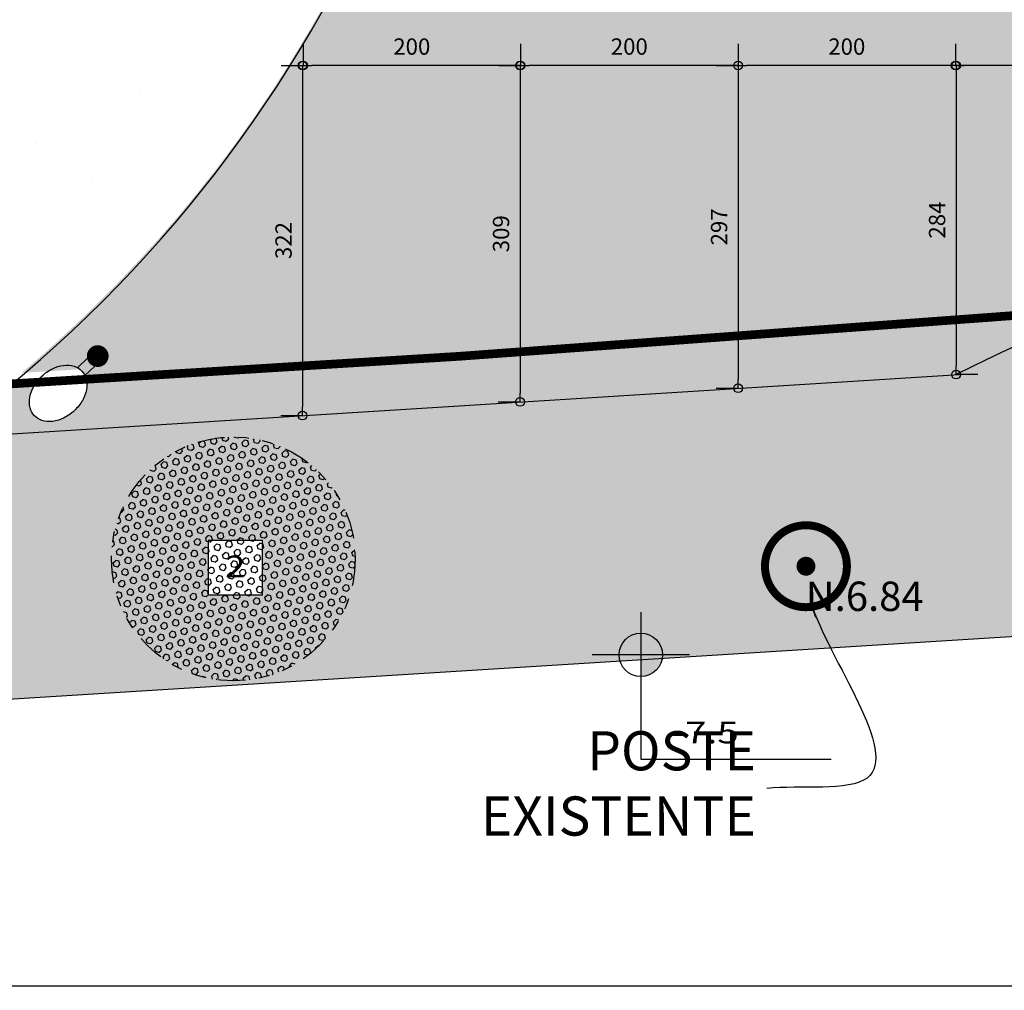
# Model space of a CAD drawing. Extents: x -4 to 605, y -4 to 508.
# Drawn here: x 71 to 80, y 8 to 17 of the extents above; entities that cross this region are included whole.
import ezdxf
from ezdxf.enums import TextEntityAlignment as Align

# ---------------------------------------------------------------- set-up
doc = ezdxf.new("R2010")
doc.units = 0
doc.header["$PDMODE"] = 1
doc.linetypes.add('DASHDOT', pattern=[1, 0.5, -0.25, 0, -0.25])
doc.linetypes.add('DIVIDE2', pattern=[0.625, 0.25, -0.125, 0, -0.125, 0, -0.125])
for name, color, linetype in [('PA_ACAB', 3, 'Continuous'), ('PA_AUXI', 1, 'Continuous'), ('PA_COTA', 12, 'Continuous'), ('PA_ELHI', 162, 'Continuous'), ('PA_EXTE', 3, 'Continuous'), ('PA_JARD', 93, 'Continuous'), ('PA_PISO_2', 1, 'Continuous'), ('PA_PROJ_I', 2, 'DASHDOT'), ('PA_SIMB', 3, 'Continuous'), ('PA_SOLI_4', 41, 'Continuous'), ('PA_TXTU', 11, 'Continuous')]:
    doc.layers.add(name, color=color, linetype=linetype)
doc.styles.add('COTA', font='romans.shx', dxfattribs={"width": 1.25})
doc.styles.add('RMS_2', font='romans.shx', dxfattribs={"width": 1.25, "height": 0.2})
doc.dimstyles.new('ARQ_2', dxfattribs={"dimscale": 0.1, "dimtxt": 1.5, "dimasz": 0.8, "dimexe": 0, "dimexo": 2, "dimgap": 0.8, "dimtad": 1, "dimdec": 0, "dimlfac": 100, "dimdsep": 46, "dimtxsty": 'COTA', "dimblk": 'ORIGIN', "dimcen": 2.5, "dimclrd": 256, "dimclre": 256, "dimclrt": 2, "dimadec": 0, "dimazin": 0, "dimtfac": 1, "dimtdec": 0, "dimtix": 1, "dimtmove": 2, "dimatfit": 3, "dimldrblk": 'setaleader', "dimfxl": 0, "dimarcsym": 0})
doc.dimstyles.new('LEADER', dxfattribs={"dimscale": 0.1, "dimtxt": 1.8, "dimasz": 1.5, "dimexe": 0, "dimexo": 2, "dimgap": 1, "dimtad": 0, "dimdec": 1, "dimlfac": 100, "dimdsep": 46, "dimtxsty": 'COTA', "dimblk": 'ORIGIN', "dimcen": 2.5, "dimse1": 1, "dimse2": 1, "dimsd1": 1, "dimsd2": 1, "dimclrd": 256, "dimclre": 256, "dimclrt": 2, "dimadec": 0, "dimazin": 0, "dimtfac": 1, "dimtdec": 1, "dimtix": 1, "dimtofl": 0, "dimtmove": 0, "dimatfit": 3, "dimldrblk": 'setaleader', "dimfxl": 1, "dimarcsym": 0})
pattern_1 = [(37.50000000000001, (-95.80825790385914, -180.0574608804368), (-0.08000156479920228, 2.447066186646712), [0, -1.9304, 0, -2.159, 0, -2.06375]), (7.499999999999999, (-95.80825790385914, -180.0574608804368), (2.247616415690013, 3.584125502841772), [0, -1.0414, 0, -1.7399, 0, -0.6667500000000001]), (327.5, (-97.37035790385914, -180.0574608804368), (3.95496185120729, 0.007185923392728455), [0, -0.635, 0, -2.286, 0, -2.9845]), (317.5, (-97.37035790385914, -180.0574608804368), (3.817782262361486, 1.114646616286081), [0, -0.3175, 0, -1.4986, 0, -1.7145])]

# ---------------------------------------------------------------- blocks, each defined once
blk = doc.blocks.new('SBEHPEXI')
at = {"layer": 'PA_ELHI'}
for points, const_width in [([(-1.412775575532635, -0.1630992473856168, 1), (1.412775575532635, -0.1630992473856168, 1)], 0.2764132889184771), ([(-0.1630992473857873, -0.1630992473856168, 1), (0.1630992473857873, -0.1630992473856168, 1)], 0.3261984947715527)]:
    blk.add_lwpolyline(points, format="xyb", close=True, dxfattribs=dict(at, const_width=const_width))
blk = doc.blocks.new('_Origin')
at = {"color": 0, "lineweight": -2}
blk.add_line((0, 0), (-1, 0), dxfattribs=at)
at = {"color": 14, "lineweight": -2}
blk.add_circle((0, 0), 0.5, dxfattribs=at)
blk = doc.blocks.new('setaleader')
at = {"layer": 'PA_COTA'}
h = blk.add_hatch(color=256, dxfattribs=at)
h.paths.add_polyline_path([(-0.105410533890705, 0), (3.126388037344441e-13, 1.4210854715202e-13), (-1.054105338907618, 1.054105338908073), (-1.054105338907618, 0.6851684702900229)])
h.paths.add_polyline_path([(1.989519660128281e-13, 0), (-0.105410533890506, 1.4210854715202e-13), (-1.054105338907618, -0.6851684702900229), (-1.054105338907618, -1.054105338908073)])
blk.add_line((0, 0), (-1, 0), dxfattribs=at)
blk = doc.blocks.new('*D91')
at = {"layer": 'Defpoints', "color": 0, "transparency": 16777216}
for p in [(99.8076716410098, 30.16710995548544), (101.0609783803634, 30.16710995548544), (45.49999387374687, 8.118557564070471)]:
    blk.add_point(p, dxfattribs=at)
at = {"layer": 'PA_COTA', "lineweight": -2, "transparency": 16777216}
for p, q in [((100.0076716410098, 30.16710995548544), (101.0609783803634, 30.16710995548544)), ((101.0609783803634, 8.198557564070455), (101.0609783803634, 30.08710995548545)), ((45.69999387374688, 8.118557564070471), (101.0609783803634, 8.118557564070455))]:
    blk.add_line(p, q, dxfattribs=at)
at = {"layer": 'PA_COTA', "lineweight": -2, "transparency": 16777216, "xscale": 0.08000000000000002, "yscale": 0.08000000000000002, "zscale": 0.08000000000000002}
for p, rotation in [((101.0609783803634, 30.16710995548544), 90), ((101.0609783803634, 8.118557564070455), 270)]:
    blk.add_blockref('_Origin', p, dxfattribs=dict(at, rotation=rotation))
at = {"layer": 'PA_COTA', "color": 2, "transparency": 16777216, "insert": (100.9059783803634, 19.14283375977796), "char_height": 0.15, "attachment_point": 5, "rotation": 90, "style": 'COTA'}
blk.add_mtext('RECUO PA 8795', dxfattribs=at)
blk = doc.blocks.new('SBEHP101')
at = {"layer": 'PA_ELHI'}
for p, q in [((0.6827401267420328, 0.4271675158079233), (1.564691155241121, 0.4271675158079233)), ((0.6827401267420328, -0.3228324841920767), (1.564691155241121, -0.3228324841920767))]:
    blk.add_line(p, q, dxfattribs=at)
blk.add_lwpolyline([(6.033221073903519, 0.05216751580792334, 0.1304344264159945), (5.87518441508837, 0.6476696518093377, 0.1064973723998215), (5.374211331573406, 1.206338305368263, 0.08412094003458502), (4.672766886835461, 1.553650574402127, 0.07310589033595137), (3.783221073903519, 1.684411499699308, 0.07310589033595118), (2.893675260971577, 1.553650574402127, 0.08412094003458488), (2.192230816233746, 1.206338305368263, 0.1064973723998213), (1.691257732718668, 0.6476696518093377, 0.1304344264159943), (1.533221073903633, 0.05216751580792334, 0.1304344264159943), (1.691257732718668, -0.543334620193491, 0.1064973723998213), (2.192230816233746, -1.102003273752416, 0.08412094003458488), (2.893675260971577, -1.44931554278628, 0.07310589033595118), (3.783221073903519, -1.580076468083462, 0.07310589033595133), (4.672766886835461, -1.44931554278628, 0.08412094003458492), (5.374211331573406, -1.102003273752416, 0.1064973723998213), (5.87518441508837, -0.543334620193491, 0.1304344264159943)], format="xyb", close=True, dxfattribs=at)
at = {"layer": 'PA_ELHI', "const_width": 0.7500000000000002}
blk.add_lwpolyline([(-0.3417789260963673, 0.05216751580792334, 1), (0.408221073903519, 0.05216751580792334, 1)], format="xyb", close=True, dxfattribs=at)
blk = doc.blocks.new('SBACAB7')
at = {"layer": 'PA_ACAB'}
blk.add_lwpolyline([(2.704475075398705, -2.5), (2.704475075398705, 2.5), (-2.295524924601295, 2.5), (-2.295524924601295, -2.5)], close=True, dxfattribs=at)
at = {"layer": 'PA_ACAB', "style": 'RMS_2', "width": 1.25}
blk.add_attdef('RE', text='', height=2, dxfattribs=at).set_placement((0.2044750753987046, -0.9000000000000057), align=Align.CENTER)
blk = doc.blocks.new('*D223')
at = {"layer": 'Defpoints', "color": 0, "transparency": 16777216}
for p in [(79.71685779452298, 16.57998674941463), (79.71685779452298, 16.57998674941466), (81.22017164100959, 16.57998674941466)]:
    blk.add_point(p, dxfattribs=at)
at = {"layer": 'PA_COTA', "lineweight": -2, "transparency": 16777216}
for p, q in [((79.71685779452298, 16.77998674941463), (79.71685779452298, 16.57998674941466)), ((81.22017164100959, 16.77998674941466), (81.22017164100959, 16.57998674941466)), ((81.14017164100959, 16.57998674941466), (79.79685779452298, 16.57998674941466))]:
    blk.add_line(p, q, dxfattribs=at)
at = {"layer": 'PA_COTA', "lineweight": -2, "transparency": 16777216, "xscale": 0.08000000000000002, "yscale": 0.08000000000000002, "zscale": 0.08000000000000002, "rotation": 180}
blk.add_blockref('_Origin', (79.71685779452298, 16.57998674941466), dxfattribs=at)
at = {"layer": 'PA_COTA', "lineweight": -2, "transparency": 16777216, "xscale": 0.08000000000000002, "yscale": 0.08000000000000002, "zscale": 0.08000000000000002}
blk.add_blockref('_Origin', (81.22017164100959, 16.57998674941466), dxfattribs=at)
at = {"layer": 'PA_COTA', "color": 2, "transparency": 16777216, "insert": (80.46851471776628, 16.73498674941466), "char_height": 0.15, "attachment_point": 5, "style": 'COTA'}
blk.add_mtext('150', dxfattribs=at)
blk = doc.blocks.new('*D224')
at = {"layer": 'Defpoints', "color": 0, "transparency": 16777216}
for p in [(79.71685779452298, 16.57998674941466), (79.72124992891088, 13.73870691639598), (79.72124992891113, 13.73870691639598)]:
    blk.add_point(p, dxfattribs=at)
at = {"layer": 'PA_COTA', "lineweight": -2, "transparency": 16777216}
for p, q in [((79.91685779452298, 16.57998674941466), (79.72124992891113, 16.57998674941466)), ((79.72124992891113, 16.49998674941466), (79.72124992891113, 13.81870691639598)), ((79.92124992891088, 13.73870691639598), (79.72124992891113, 13.73870691639598))]:
    blk.add_line(p, q, dxfattribs=at)
at = {"layer": 'PA_COTA', "lineweight": -2, "transparency": 16777216, "xscale": 0.08000000000000002, "yscale": 0.08000000000000002, "zscale": 0.08000000000000002}
for p, rotation in [((79.72124992891113, 16.57998674941466), 90), ((79.72124992891113, 13.73870691639598), 270)]:
    blk.add_blockref('_Origin', p, dxfattribs=dict(at, rotation=rotation))
at = {"layer": 'PA_COTA', "color": 2, "transparency": 16777216, "insert": (79.56624992891113, 15.15934683290533), "char_height": 0.15, "attachment_point": 5, "rotation": 90, "style": 'COTA'}
blk.add_mtext('284', dxfattribs=at)
blk = doc.blocks.new('*D242')
at = {"layer": 'Defpoints', "color": 0, "transparency": 16777216}
for p in [(77.71685779452298, 16.57998674941466), (77.71685779452298, 16.57998674941466), (79.71685779452298, 16.57998674941466)]:
    blk.add_point(p, dxfattribs=at)
at = {"layer": 'PA_COTA', "lineweight": -2, "transparency": 16777216}
for p, q in [((77.71685779452298, 16.77998674941466), (77.71685779452298, 16.57998674941466)), ((79.71685779452298, 16.77998674941466), (79.71685779452298, 16.57998674941466)), ((79.63685779452298, 16.57998674941466), (77.79685779452298, 16.57998674941466))]:
    blk.add_line(p, q, dxfattribs=at)
at = {"layer": 'PA_COTA', "lineweight": -2, "transparency": 16777216, "xscale": 0.08000000000000002, "yscale": 0.08000000000000002, "zscale": 0.08000000000000002, "rotation": 180}
blk.add_blockref('_Origin', (77.71685779452298, 16.57998674941466), dxfattribs=at)
at = {"layer": 'PA_COTA', "lineweight": -2, "transparency": 16777216, "xscale": 0.08000000000000002, "yscale": 0.08000000000000002, "zscale": 0.08000000000000002}
blk.add_blockref('_Origin', (79.71685779452298, 16.57998674941466), dxfattribs=at)
at = {"layer": 'PA_COTA', "color": 2, "transparency": 16777216, "insert": (78.71685779452298, 16.73498674941466), "char_height": 0.15, "attachment_point": 5, "style": 'COTA'}
blk.add_mtext('200', dxfattribs=at)
blk = doc.blocks.new('*D243')
at = {"layer": 'Defpoints', "color": 0, "transparency": 16777216}
for p in [(77.71685779452298, 16.57998674941466), (77.71685779452298, 13.6130295072523), (77.71685779452298, 13.6130295072523)]:
    blk.add_point(p, dxfattribs=at)
at = {"layer": 'PA_COTA', "lineweight": -2, "transparency": 16777216}
for p, q in [((77.51685779452298, 16.57998674941466), (77.71685779452298, 16.57998674941466)), ((77.71685779452298, 16.49998674941466), (77.71685779452298, 13.6930295072523)), ((77.51685779452298, 13.6130295072523), (77.71685779452298, 13.6130295072523))]:
    blk.add_line(p, q, dxfattribs=at)
at = {"layer": 'PA_COTA', "lineweight": -2, "transparency": 16777216, "xscale": 0.08000000000000002, "yscale": 0.08000000000000002, "zscale": 0.08000000000000002}
for p, rotation in [((77.71685779452298, 16.57998674941466), 90), ((77.71685779452298, 13.6130295072523), 270)]:
    blk.add_blockref('_Origin', p, dxfattribs=dict(at, rotation=rotation))
at = {"layer": 'PA_COTA', "color": 2, "transparency": 16777216, "insert": (77.56185779452298, 15.09650812833349), "char_height": 0.15, "attachment_point": 5, "rotation": 90, "style": 'COTA'}
blk.add_mtext('297', dxfattribs=at)
blk = doc.blocks.new('*D244')
at = {"layer": 'Defpoints', "color": 0, "transparency": 16777216}
for p in [(75.71685779452298, 16.57998674941466), (75.71685779452298, 16.57998674941466), (77.71685779452298, 16.57998674941466)]:
    blk.add_point(p, dxfattribs=at)
at = {"layer": 'PA_COTA', "lineweight": -2, "transparency": 16777216}
for p, q in [((75.71685779452298, 16.77998674941466), (75.71685779452298, 16.57998674941466)), ((77.71685779452298, 16.77998674941466), (77.71685779452298, 16.57998674941466)), ((77.63685779452298, 16.57998674941466), (75.79685779452298, 16.57998674941466))]:
    blk.add_line(p, q, dxfattribs=at)
at = {"layer": 'PA_COTA', "lineweight": -2, "transparency": 16777216, "xscale": 0.08000000000000002, "yscale": 0.08000000000000002, "zscale": 0.08000000000000002, "rotation": 180}
blk.add_blockref('_Origin', (75.71685779452298, 16.57998674941466), dxfattribs=at)
at = {"layer": 'PA_COTA', "lineweight": -2, "transparency": 16777216, "xscale": 0.08000000000000002, "yscale": 0.08000000000000002, "zscale": 0.08000000000000002}
blk.add_blockref('_Origin', (77.71685779452298, 16.57998674941466), dxfattribs=at)
at = {"layer": 'PA_COTA', "color": 2, "transparency": 16777216, "insert": (76.71685779452298, 16.73498674941466), "char_height": 0.15, "attachment_point": 5, "style": 'COTA'}
blk.add_mtext('200', dxfattribs=at)
blk = doc.blocks.new('*D245')
at = {"layer": 'Defpoints', "color": 0, "transparency": 16777216}
for p in [(75.71685779452298, 16.57998674941466), (75.71186165598704, 13.48732181154135), (75.71186165598704, 13.48732181154135)]:
    blk.add_point(p, dxfattribs=at)
at = {"layer": 'PA_COTA', "lineweight": -2, "transparency": 16777216}
for p, q in [((75.51685779452298, 16.57998674941466), (75.71186165598704, 16.57998674941466)), ((75.71186165598704, 16.49998674941466), (75.71186165598704, 13.56732181154135)), ((75.51186165598703, 13.48732181154135), (75.71186165598704, 13.48732181154135))]:
    blk.add_line(p, q, dxfattribs=at)
at = {"layer": 'PA_COTA', "lineweight": -2, "transparency": 16777216, "xscale": 0.08000000000000002, "yscale": 0.08000000000000002, "zscale": 0.08000000000000002}
for p, rotation in [((75.71186165598704, 16.57998674941466), 90), ((75.71186165598704, 13.48732181154135), 270)]:
    blk.add_blockref('_Origin', p, dxfattribs=dict(at, rotation=rotation))
at = {"layer": 'PA_COTA', "color": 2, "transparency": 16777216, "insert": (75.55686165598703, 15.03365428047802), "char_height": 0.15, "attachment_point": 5, "rotation": 90, "style": 'COTA'}
blk.add_mtext('309', dxfattribs=at)
blk = doc.blocks.new('*D246')
at = {"layer": 'Defpoints', "color": 0, "transparency": 16777216}
for p in [(73.71685779452298, 16.57998674941466), (73.71685779452298, 16.57998674941466), (75.71685779452298, 16.57998674941466)]:
    blk.add_point(p, dxfattribs=at)
at = {"layer": 'PA_COTA', "lineweight": -2, "transparency": 16777216}
for p, q in [((73.71685779452298, 16.77998674941466), (73.71685779452298, 16.57998674941466)), ((75.71685779452298, 16.77998674941466), (75.71685779452298, 16.57998674941466)), ((75.63685779452298, 16.57998674941466), (73.79685779452298, 16.57998674941466))]:
    blk.add_line(p, q, dxfattribs=at)
at = {"layer": 'PA_COTA', "lineweight": -2, "transparency": 16777216, "xscale": 0.08000000000000002, "yscale": 0.08000000000000002, "zscale": 0.08000000000000002, "rotation": 180}
blk.add_blockref('_Origin', (73.71685779452298, 16.57998674941466), dxfattribs=at)
at = {"layer": 'PA_COTA', "lineweight": -2, "transparency": 16777216, "xscale": 0.08000000000000002, "yscale": 0.08000000000000002, "zscale": 0.08000000000000002}
blk.add_blockref('_Origin', (75.71685779452298, 16.57998674941466), dxfattribs=at)
at = {"layer": 'PA_COTA', "color": 2, "transparency": 16777216, "insert": (74.71685779452298, 16.73498674941466), "char_height": 0.15, "attachment_point": 5, "style": 'COTA'}
blk.add_mtext('200', dxfattribs=at)
blk = doc.blocks.new('*D247')
at = {"layer": 'Defpoints', "color": 0, "transparency": 16777216}
for p in [(73.71685779452298, 16.57998674941466), (73.71186165598702, 13.36192735985653), (73.71186165598702, 13.36192735985653)]:
    blk.add_point(p, dxfattribs=at)
at = {"layer": 'PA_COTA', "lineweight": -2, "transparency": 16777216}
for p, q in [((73.51685779452298, 16.57998674941466), (73.71186165598702, 16.57998674941466)), ((73.71186165598702, 16.49998674941466), (73.71186165598702, 13.44192735985653)), ((73.51186165598702, 13.36192735985653), (73.71186165598702, 13.36192735985653))]:
    blk.add_line(p, q, dxfattribs=at)
at = {"layer": 'PA_COTA', "lineweight": -2, "transparency": 16777216, "xscale": 0.08000000000000002, "yscale": 0.08000000000000002, "zscale": 0.08000000000000002}
for p, rotation in [((73.71186165598702, 16.57998674941466), 90), ((73.71186165598702, 13.36192735985653), 270)]:
    blk.add_blockref('_Origin', p, dxfattribs=dict(at, rotation=rotation))
at = {"layer": 'PA_COTA', "color": 2, "transparency": 16777216, "insert": (73.55686165598702, 14.97095705463561), "char_height": 0.15, "attachment_point": 5, "rotation": 90, "style": 'COTA'}
blk.add_mtext('322', dxfattribs=at)
blk = doc.blocks.new('SBNIV6')
at = {"layer": 'PA_SIMB'}
h = blk.add_hatch(color=1, dxfattribs=at)
h.paths.add_polyline_path([(2, 0), (0, 0), (0, -2, 0.4142135623730951)])
h.paths.add_polyline_path([(0, 2, 0.4142135623730951), (-2, 0), (0, 0)])
at = {"layer": 'PA_SIMB', "color": 1}
blk.add_line((4.479361399803992, 0), (-4.479361399803992, 0), dxfattribs=at)
blk.add_lwpolyline([(0, 3.937965509985588), (0, -9.587743956607952), (17.5, -9.587743956607952)], dxfattribs=at)
blk.add_circle((0, 0), 2, dxfattribs=at)
at = {"layer": 'PA_SIMB', "color": 3, "style": 'RMS_2', "width": 1.3}
blk.add_attdef('OBJETO', (2.470335790645692, -4.26547531741528), '', height=2, dxfattribs=at)
at = {"layer": 'PA_SIMB', "color": 2, "style": 'RMS_2', "width": 1.3}
for tag, p in [('NA', (2.844858578499128, -8.138252921660595)), ('NO', (3.013477512828729, -12.85626415980805))]:
    blk.add_attdef(tag, p, '', height=2, dxfattribs=at)

msp = doc.modelspace()

# ---------------------------------------------------------------- hatches: boundary and pattern name
at = {"layer": 'PA_JARD'}
h = msp.add_hatch(color=256, dxfattribs=at)
edge = h.paths.add_edge_path()
edge.add_line((89.21279220914913, 16.65979655071275), (89.21279220914914, 21.05756824969706))
edge.add_line((89.21279220914914, 21.05756824969706), (89.22017164100943, 21.05756824969706))
edge.add_line((89.22017164100943, 21.05756824969706), (89.2201716410094, 30.16210995548477))
edge.add_line((89.2201716410094, 30.16210995548477), (73.16001477945748, 30.16210995548477))
edge.add_arc((63.25017164100947, 23.05967882385902), 12.19219090271029, -49.750437873170426, 35.62934688395927, ccw=False)
edge.add_line((71.12776743190078, 13.75414264567658), (79.7168577945228, 14.29329077086828))
edge.add_arc((89.79861531435726, -5.9260336836013), 22.59342639096272, 91.48578409737581, 116.5017570975075, ccw=False)
at = {"layer": 'PA_JARD', "linetype": 'Continuous'}
for points in [[(86.97233845445844, 15.93236742611137), (86.88032345236904, 16.71510448863131), (75.1582757178838, 13.90726379255895), (81.02774494846754, 14.33856116632739, -0.06843032110423987)], [(79.76685092547585, 14.24590878851387), (79.80285768424532, 15.11136990407175), (71.86825319580252, 13.87842366400261, -0.4010365302287343), (71.79997778114738, 13.86781445015825), (71.69464139810337, 13.85144638825852), (71.6428302431646, 13.802680097235, -0.07955588347254924), (71.68292953966726, 13.77175847637639, -0.1304344264159942), (71.7220054946335, 13.69949863013215, -0.004122733417629075), (71.72289117430869, 13.69568299250199), (75.15827571788536, 13.90726379255898)], [(79.72123251934481, 13.73869824204726, -0.01591417236440167), (81.02774494846757, 14.33856116632739), (75.15827571788127, 13.90726379255867), (71.72289117430871, 13.6956829925019, -0.1023297100713414), (71.72441950361447, 13.59947579705786, -0.08412094003458488), (71.68805485521194, 13.50165366225127, -0.0731058903359512), (71.6136378200137, 13.40766703701308, -0.07310589033595133), (71.51532166464709, 13.33907174238362, -0.08412094003458492), (71.41547889665564, 13.30869116649438, -0.1064973723998213), (71.315785267171, 13.31715135654818, -0.1304344264159943), (71.24602154333833, 13.36052690810394, -0.1304344264159944), (71.20694558837211, 13.43278675434817, -0.1064973723998215), (71.20453157939112, 13.53280958742249, -0.08412094003458502), (71.24089622779367, 13.63063172222905, -0.02668643436147905), (71.26488326963185, 13.66747489012661), (71.0410341866103, 13.65368832053682, -0.007769488658226514), (70.74555217194406, 13.4161413966076, 0.01673644959046336), (70.99189789206686, 13.19139317746686), (72.3661348969, 13.27755402531989, -0.3342134352794394), (73.71174430511776, 13.36192000228257)]]:
    msp.add_hatch(color=256, dxfattribs=at).paths.add_polyline_path(points)
at = {"layer": 'PA_JARD'}
msp.add_hatch(color=256, dxfattribs=at).paths.add_polyline_path([(73.71186165598702, 13.36192735985653), (72.33312252531584, 13.27548424120308), (72.49769995623308, 13.4728015635439), (72.92559110887635, 13.62741763648529), (73.5015988277712, 13.56820295566666), (73.84230631037273, 13.37010587781249)])
at = {"layer": 'PA_PISO_2'}
h = msp.add_hatch(dxfattribs=at)
h.set_pattern_fill('HEX', color=256, scale=0.01, angle=45, style=0)
h.set_pattern_definition([(45, (-90.55999288562508, -189.5641211998031), (-0.03888564037507933, 0.03888564037507933), [0.03175, -0.0635]), (165, (-90.55999288562508, -189.5641211998031), (-0.0142331322197049, -0.0531187725947842), [0.03175, -0.0635]), (104.9999999999999, (-90.53754224532241, -189.5416705595005), (-0.05311877259478422, -0.01423313221970488), [0.03175, -0.0635])])
h.paths.add_polyline_path([(71.95473848492294, 12.04416298979766, 1), (74.19709210185489, 12.04416298979766, 1)])
at = {"layer": 'PA_SOLI_4'}
h = msp.add_hatch(color=256, dxfattribs=at)
h.paths.add_polyline_path([(73.00245065058915, 12.25828583030614), (73.2691173172558, 12.25828583030614), (73.2691173172558, 12.55828583030609), (73.00245065058915, 12.55828583030609)], flags=8)
edge = h.paths.add_edge_path()
edge.add_arc((74.22495157193998, 16.98251520787255), 4.98249358718789, 225.7072344581196, 229.5425880817694)
edge.add_line((70.99189789206686, 13.19139317746686), (79.7212325193448, 13.73869824204727))
edge.add_arc((89.79550964430406, -6.480526283376957), 22.58999999999987, 112.5516293601579, 116.4848910632177, ccw=False)
edge.add_line((81.13188801866364, 14.38211401759477), (89.22017164101005, 14.88982586680106))
edge.add_line((89.22017164101005, 14.88982586680106), (89.22017164101005, 14.81527466293672))
edge.add_arc((90.64960424277645, 3.349832898946344), 11.55420410095162, 97.10657590739989, 134.2765589876331)
edge.add_line((82.58335530609212, 11.62239359669201), (81.743793126619, 11.56831721683113))
edge.add_line((81.743793126619, 11.56831721683113), (70.00249195339417, 10.80628252702974))
edge.add_arc((67.79924946486209, 7.91295121609167), 3.636707788388787, 52.71109521072635, 68.63436861871351)
edge.add_arc((67.37337309397364, 10.4764909202191), 1.934682859243797, 25.18316780113451, 53.78071270786048)
edge.add_arc((63.25017164100938, 23.04210995548457), 12.2000000000001, 295.5735247245493, 307.9065536246731)
h.paths.add_polyline_path([(72.84299532860291, 11.71404529465612), (72.84299532860291, 12.21404529465609), (73.34299532860295, 12.21404529465609), (73.34299532860295, 11.71404529465612)])
h.paths.add_polyline_path([(72.88578398392248, 12.21404529465609), (73.34299532860295, 12.21404529465609), (73.34299532860295, 12.14828583030615), (73.38578398392248, 12.14828583030615), (73.38578398392248, 12.64828583030612), (72.88578398392248, 12.64828583030612)])
msp.add_hatch(color=256, dxfattribs=at).paths.add_polyline_path([(72.84831752484116, 12.21404529465609), (73.34299532860295, 12.21404529465609), (73.34299532860295, 12.07708683016034), (73.47159031083572, 12.07708683016034), (73.47159031083572, 12.67926019512771), (72.84831752484115, 12.67926019512771)])
at = {"layer": 'PA_SOLI_4', "linetype": 'Continuous'}
msp.add_hatch(color=256, dxfattribs=at).paths.add_polyline_path([(78.53135486943852, 11.65181268119198, -0.224239996617028), (78.21085126959171, 11.62360512506481), (69.27415433741326, 10.83708547153677, -0.02478317389874261), (69.30050694416191, 10.64723309225164), (82.97059634250245, 11.50145584337477), (82.78992747165707, 12.0266101117237)])
at = {"layer": 'PA_TXTU'}
h = msp.add_hatch(dxfattribs=at)
h.set_pattern_fill('AR-SAND', color=256, scale=0.05, style=0)
h.set_pattern_definition(pattern_1)
h.paths.add_polyline_path([(75.32664755372024, 24.77379397103616), (71.07890945508338, 24.68858019162286, -0.2367884005072372), (69.25017164100952, 17.75060733335545), (69.25017164100952, 17.25965593959182, 0.2050019717382212), (70.98461252032972, 13.74515662982077), (71.16312879448928, 13.75636232337689, 0.2573324032523177)])
h.paths.add_polyline_path([(74.27076774887975, 21.39555498086111, -0.1297505296836779), (74.28421084352497, 21.44648647798533), (74.26004291826213, 21.48600227834254), (73.90868269653295, 21.67717234552464), (74.3352305033922, 21.93804965090681), (74.34535247963397, 21.53817773941904), (74.36952040489685, 21.49866193906178, -0.4269047496731351), (74.47717365958552, 21.39555498086111, -1)], flags=16)
h.paths.add_polyline_path([(72.391675788527, 19.54691342102711, -1), (72.44167578852701, 19.54691342102711, -1)], flags=16)
h.paths.add_polyline_path([(72.34871189726921, 19.44199223506351, -1), (72.39871189726922, 19.44199223506351, -1)], flags=16)
h.paths.add_polyline_path([(72.3241611022648, 19.5019471984713, -1), (72.37416110226481, 19.5019471984713, -1)], flags=16)
h.paths.add_polyline_path([(73.46423909626294, 18.06580087904698), (73.47436107250469, 17.6659289675591), (73.49852899776756, 17.62641316720192, -0.4269047496731351), (73.60618225245624, 17.52330620900125, -1), (73.39977634175047, 17.52330620900125, -0.1297505296836779), (73.41321943639569, 17.57423770612547), (73.38905151113288, 17.61375350648262), (73.03769128940367, 17.80492357366472)], flags=16)
h.paths.add_polyline_path([(72.23778411475367, 19.42700349421156, -1), (72.33778411475363, 19.42700349421156, -1)], flags=16)
h.paths.add_polyline_path([(73.66217944000725, 22.10003316330142, -1), (73.76217944000724, 22.10003316330142, -1)], flags=16)
h.paths.add_polyline_path([(72.34871189726921, 20.77850706960845, -1), (72.39871189726922, 20.77850706960845, -1)], flags=16)
h.paths.add_polyline_path([(72.391675788527, 20.88342825557206, -1), (72.44167578852701, 20.88342825557206, -1)], flags=16)
h.paths.add_polyline_path([(72.23209562099812, 19.56190216187906, -1), (72.28209562099813, 19.56190216187906, -1)], flags=16)
h.paths.add_polyline_path([(73.77310722252282, 22.11502190415337, -1), (73.82310722252284, 22.11502190415337, -1)], flags=16)
h.paths.add_polyline_path([(72.3241611022648, 20.83846203301624, -1), (72.37416110226481, 20.83846203301624, -1)], flags=16)
h.paths.add_polyline_path([(72.23778411475364, 20.7635183287565, -1), (72.33778411475363, 20.7635183287565, -1)], flags=16)
h.paths.add_polyline_path([(73.74855642751841, 22.17497686756116, -1), (73.79855642751842, 22.17497686756116, -1)], flags=16)
h.paths.add_polyline_path([(72.15844323598476, 19.52443030974919, -1), (72.20844323598477, 19.52443030974919, -1)], flags=16)
h.paths.add_polyline_path([(73.81607111378061, 22.21994309011697, -1), (73.86607111378062, 22.21994309011697, -1)], flags=16)
h.paths.add_polyline_path([(72.14029910049338, 20.02472689976295), (71.78893887876417, 19.83355683258088), (71.76477095350133, 19.79404103222367, -0.1297505296836779), (71.77821404814655, 19.74310953509945, -1), (71.57180813744078, 19.74310953509945, -0.4269047496731351), (71.67946139212945, 19.84621649330012), (71.70362931739233, 19.88573229365736), (71.71375129363408, 20.28560420514526)], flags=16)
h.paths.add_polyline_path([(73.58283856123838, 22.19745997883905, -1), (73.63283856123839, 22.19745997883905, -1)], flags=16)
h.paths.add_polyline_path([(72.23209562099812, 20.898416996424, -1), (72.28209562099813, 20.898416996424, -1)], flags=16)
h.paths.add_polyline_path([(73.65649094625174, 22.23493183096892, -1), (73.70649094625175, 22.23493183096892, -1)], flags=16)
h.paths.add_polyline_path([(72.15844323598476, 20.86094514429413, -1), (72.20844323598477, 20.86094514429413, -1)], flags=16)
h.paths.add_polyline_path([(72.44167578852701, 18.21039858648217, -1), (72.391675788527, 18.21039858648217, -1)], flags=16)
h.paths.add_polyline_path([(72.37416110226481, 18.16543236392636, -1), (72.3241611022648, 18.16543236392636, -1)], flags=16)
h.paths.add_polyline_path([(72.39871189726922, 18.10547740051857, -1), (72.34871189726921, 18.10547740051857, -1)], flags=16)
h.paths.add_polyline_path([(72.28209562099813, 18.22538732733412, -1), (72.23209562099812, 18.22538732733412, -1)], flags=16)
h.paths.add_polyline_path([(72.33778411475366, 18.09048865966662, -1), (72.23778411475364, 18.09048865966662, -1)], flags=16)
h.paths.add_polyline_path([(72.20844323598477, 18.18791547520425, -1), (72.15844323598476, 18.18791547520425, -1)], flags=16)
h.paths.add_polyline_path([(72.34871189726921, 22.11502190415339, -1), (72.39871189726922, 22.11502190415339, -1)], flags=16)
h.paths.add_polyline_path([(72.23778411475364, 22.10003316330145, -1), (72.33778411475363, 22.10003316330145, -1)], flags=16)
h.paths.add_polyline_path([(72.391675788527, 22.219943090117, -1), (72.44167578852701, 22.219943090117, -1)], flags=16)
h.paths.add_polyline_path([(72.3241611022648, 22.17497686756118, -1), (72.37416110226481, 22.17497686756118, -1)], flags=16)
h.paths.add_polyline_path([(72.23209562099812, 22.23493183096895, -1), (72.28209562099813, 22.23493183096895, -1)], flags=16)
h.paths.add_polyline_path([(72.15844323598476, 22.19745997883908, -1), (72.20844323598477, 22.19745997883908, -1)], flags=16)
h.paths.add_polyline_path([(70.96728046327333, 19.54691342102711, -1), (71.01728046327334, 19.54691342102711, -1)], flags=16)
h.paths.add_polyline_path([(70.92431657201554, 19.44199223506351, -1), (70.97431657201555, 19.44199223506351, -1)], flags=16)
h.paths.add_polyline_path([(70.89976577701113, 19.5019471984713, -1), (70.94976577701114, 19.5019471984713, -1)], flags=16)
h.paths.add_polyline_path([(70.8133887895, 19.42700349421156, -1), (70.91338878949996, 19.42700349421156, -1)], flags=16)
h.paths.add_polyline_path([(70.80770029574445, 19.56190216187906, -1), (70.85770029574446, 19.56190216187906, -1)], flags=16)
h.paths.add_polyline_path([(70.73404791073109, 19.52443030974919, -1), (70.7840479107311, 19.52443030974919, -1)], flags=16)
h.paths.add_polyline_path([(70.96728046327333, 18.21039858648217, -1), (71.01728046327334, 18.21039858648217, -1)], flags=16)
h.paths.add_polyline_path([(70.89976577701113, 18.16543236392636, -1), (70.94976577701114, 18.16543236392636, -1)], flags=16)
h.paths.add_polyline_path([(70.92431657201554, 18.10547740051857, -1), (70.97431657201555, 18.10547740051857, -1)], flags=16)
h.paths.add_polyline_path([(72.04584623669514, 23.30727225339751, -0.4269047496731351), (72.15349949138381, 23.41037921159818), (72.17766741664668, 23.44989501195542), (72.18778939288843, 23.84976692344327), (72.61433719974771, 23.58888961806102), (72.26297697801853, 23.39771955087892), (72.23880905275568, 23.35820375052174, -0.1297505296836779), (72.25225214740091, 23.30727225339751, -1)], flags=16)
h.paths.add_polyline_path([(70.80770029574445, 18.22538732733412, -1), (70.85770029574446, 18.22538732733412, -1)], flags=16)
h.paths.add_polyline_path([(70.91338878949999, 18.09048865966662, -1), (70.81338878949997, 18.09048865966662, -1)], flags=16)
h.paths.add_polyline_path([(70.73404791073109, 18.18791547520425, -1), (70.7840479107311, 18.18791547520425, -1)], flags=16)
h.paths.add_polyline_path([(71.01728046327334, 16.87388375193723, -1), (70.96728046327333, 16.87388375193723, -1)], flags=16)
h.paths.add_polyline_path([(70.94976577701114, 16.82891752938141, -1), (70.89976577701113, 16.82891752938141, -1)], flags=16)
h.paths.add_polyline_path([(70.97431657201555, 16.76896256597362, -1), (70.92431657201554, 16.76896256597362, -1)], flags=16)
h.paths.add_polyline_path([(70.85770029574446, 16.88887249278918, -1), (70.80770029574445, 16.88887249278918, -1)], flags=16)
h.paths.add_polyline_path([(70.91338878949999, 16.75397382512168, -1), (70.81338878949997, 16.75397382512168, -1)], flags=16)
h.paths.add_polyline_path([(70.7840479107311, 16.85140064065931, -1), (70.73404791073109, 16.85140064065931, -1)], flags=16)
h = msp.add_hatch(dxfattribs=at)
h.set_pattern_fill('AR-SAND', color=256, scale=0.05, style=0)
h.set_pattern_definition(pattern_1)
h.paths.add_polyline_path([(75.42942145437773, 23.75335814252588), (72.31192035887837, 23.7738482306234), (72.61433719974768, 23.58888961806102), (72.26297697801859, 23.39771955087897), (72.23880905275568, 23.35820375052174, -0.1297505296836779), (72.25225214740091, 23.30727225339751, -1), (72.04584623669514, 23.30727225339751, -0.4269047496731351), (72.15349949138381, 23.41037921159818), (72.17766741664668, 23.44989501195542), (72.1858886277141, 23.77467658679566), (71.21597137772524, 23.78105146503654, -0.2066780590415361), (69.25017164100952, 17.75060733335539), (69.25017164100952, 17.25965593959182, 0.2050019717382212), (70.98461252032972, 13.74515662982077), (71.16312879448928, 13.75636232337689, 0.2350350787212838)])
h.paths.add_polyline_path([(73.46423909626294, 18.065800879047), (73.47436107250466, 17.66592896755913), (73.49852899776756, 17.62641316720192, -0.4269047496731351), (73.60618225245624, 17.52330620900125, -1), (73.39977634175047, 17.52330620900125, -0.1297505296836779), (73.41321943639569, 17.57423770612547), (73.38905151113288, 17.61375350648262), (73.03769128940367, 17.80492357366472)], flags=16)
h.paths.add_polyline_path([(74.27076774887975, 21.39555498086111, -0.1297505296836779), (74.28421084352497, 21.44648647798533), (74.26004291826213, 21.48600227834254), (73.90868269653295, 21.67717234552464), (74.3352305033922, 21.93804965090681), (74.34535247963397, 21.53817773941904), (74.36952040489685, 21.49866193906178, -0.4269047496731351), (74.47717365958552, 21.39555498086111, -1)], flags=16)
h.paths.add_polyline_path([(72.391675788527, 19.54691342102711, -1), (72.44167578852701, 19.54691342102711, -1)], flags=16)
h.paths.add_polyline_path([(72.34871189726921, 19.44199223506351, -1), (72.39871189726922, 19.44199223506351, -1)], flags=16)
h.paths.add_polyline_path([(72.3241611022648, 19.5019471984713, -1), (72.37416110226481, 19.5019471984713, -1)], flags=16)
h.paths.add_polyline_path([(72.23778411475364, 19.42700349421156, -1), (72.33778411475363, 19.42700349421156, -1)], flags=16)
h.paths.add_polyline_path([(72.23209562099812, 19.56190216187906, -1), (72.28209562099813, 19.56190216187906, -1)], flags=16)
h.paths.add_polyline_path([(72.15844323598476, 19.52443030974919, -1), (72.20844323598477, 19.52443030974919, -1)], flags=16)
h.paths.add_polyline_path([(72.391675788527, 18.21039858648217, -1), (72.44167578852701, 18.21039858648217, -1)], flags=16)
h.paths.add_polyline_path([(72.14029910049338, 20.0247268997629), (71.7889388787642, 19.83355683258091), (71.76477095350133, 19.79404103222367, -0.1297505296836779), (71.77821404814655, 19.74310953509945, -1), (71.57180813744078, 19.74310953509945, -0.4269047496731351), (71.67946139212945, 19.84621649330012), (71.70362931739233, 19.88573229365736), (71.71375129363408, 20.28560420514526)], flags=16)
h.paths.add_polyline_path([(72.3241611022648, 18.16543236392636, -1), (72.37416110226481, 18.16543236392636, -1)], flags=16)
h.paths.add_polyline_path([(72.34871189726921, 18.10547740051857, -1), (72.39871189726922, 18.10547740051857, -1)], flags=16)
h.paths.add_polyline_path([(72.23209562099812, 18.22538732733412, -1), (72.28209562099813, 18.22538732733412, -1)], flags=16)
h.paths.add_polyline_path([(72.34871189726921, 20.77850706960845, -1), (72.39871189726922, 20.77850706960845, -1)], flags=16)
h.paths.add_polyline_path([(72.33778411475366, 18.09048865966662, -1), (72.23778411475364, 18.09048865966662, -1)], flags=16)
h.paths.add_polyline_path([(72.391675788527, 20.88342825557206, -1), (72.44167578852701, 20.88342825557206, -1)], flags=16)
h.paths.add_polyline_path([(72.23778411475364, 20.7635183287565, -1), (72.33778411475363, 20.7635183287565, -1)], flags=16)
h.paths.add_polyline_path([(72.3241611022648, 20.83846203301624, -1), (72.37416110226481, 20.83846203301624, -1)], flags=16)
h.paths.add_polyline_path([(72.15844323598476, 18.18791547520425, -1), (72.20844323598477, 18.18791547520425, -1)], flags=16)
h.paths.add_polyline_path([(72.23209562099812, 20.898416996424, -1), (72.28209562099813, 20.898416996424, -1)], flags=16)
h.paths.add_polyline_path([(72.15844323598476, 20.86094514429413, -1), (72.20844323598477, 20.86094514429413, -1)], flags=16)
h.paths.add_polyline_path([(73.66217944000725, 22.10003316330142, -1), (73.76217944000724, 22.10003316330142, -1)], flags=16)
h.paths.add_polyline_path([(73.77310722252282, 22.11502190415337, -1), (73.82310722252284, 22.11502190415337, -1)], flags=16)
h.paths.add_polyline_path([(73.74855642751841, 22.17497686756116, -1), (73.79855642751842, 22.17497686756116, -1)], flags=16)
h.paths.add_polyline_path([(73.81607111378061, 22.21994309011697, -1), (73.86607111378062, 22.21994309011697, -1)], flags=16)
h.paths.add_polyline_path([(73.58283856123838, 22.19745997883905, -1), (73.63283856123839, 22.19745997883905, -1)], flags=16)
h.paths.add_polyline_path([(73.65649094625174, 22.23493183096892, -1), (73.70649094625175, 22.23493183096892, -1)], flags=16)
h.paths.add_polyline_path([(72.34871189726921, 22.11502190415339, -1), (72.39871189726922, 22.11502190415339, -1)], flags=16)
h.paths.add_polyline_path([(72.23778411475364, 22.10003316330145, -1), (72.33778411475363, 22.10003316330145, -1)], flags=16)
h.paths.add_polyline_path([(72.391675788527, 22.219943090117, -1), (72.44167578852701, 22.219943090117, -1)], flags=16)
h.paths.add_polyline_path([(72.3241611022648, 22.17497686756118, -1), (72.37416110226481, 22.17497686756118, -1)], flags=16)
h.paths.add_polyline_path([(70.96728046327333, 19.54691342102711, -1), (71.01728046327334, 19.54691342102711, -1)], flags=16)
h.paths.add_polyline_path([(70.92431657201554, 19.44199223506351, -1), (70.97431657201555, 19.44199223506351, -1)], flags=16)
h.paths.add_polyline_path([(70.89976577701113, 19.5019471984713, -1), (70.94976577701114, 19.5019471984713, -1)], flags=16)
h.paths.add_polyline_path([(72.23209562099812, 22.23493183096895, -1), (72.28209562099813, 22.23493183096895, -1)], flags=16)
h.paths.add_polyline_path([(70.81338878949997, 19.42700349421156, -1), (70.91338878949996, 19.42700349421156, -1)], flags=16)
h.paths.add_polyline_path([(72.15844323598476, 22.19745997883908, -1), (72.20844323598477, 22.19745997883908, -1)], flags=16)
h.paths.add_polyline_path([(70.80770029574445, 19.56190216187906, -1), (70.85770029574446, 19.56190216187906, -1)], flags=16)
h.paths.add_polyline_path([(70.96728046327333, 18.21039858648217, -1), (71.01728046327334, 18.21039858648217, -1)], flags=16)
h.paths.add_polyline_path([(70.73404791073109, 19.52443030974919, -1), (70.7840479107311, 19.52443030974919, -1)], flags=16)
h.paths.add_polyline_path([(70.92431657201554, 18.10547740051857, -1), (70.97431657201555, 18.10547740051857, -1)], flags=16)
h.paths.add_polyline_path([(70.89976577701113, 18.16543236392636, -1), (70.94976577701114, 18.16543236392636, -1)], flags=16)
h.paths.add_polyline_path([(70.91338878949999, 18.09048865966662, -1), (70.81338878949997, 18.09048865966662, -1)], flags=16)
h.paths.add_polyline_path([(70.80770029574445, 18.22538732733412, -1), (70.85770029574446, 18.22538732733412, -1)], flags=16)
h.paths.add_polyline_path([(70.73404791073109, 18.18791547520425, -1), (70.7840479107311, 18.18791547520425, -1)], flags=16)
h.paths.add_polyline_path([(71.01728046327334, 16.87388375193723, -1), (70.96728046327333, 16.87388375193723, -1)], flags=16)
h.paths.add_polyline_path([(70.94976577701114, 16.82891752938141, -1), (70.89976577701113, 16.82891752938141, -1)], flags=16)
h.paths.add_polyline_path([(70.97431657201555, 16.76896256597362, -1), (70.92431657201554, 16.76896256597362, -1)], flags=16)
h.paths.add_polyline_path([(70.85770029574446, 16.88887249278918, -1), (70.80770029574445, 16.88887249278918, -1)], flags=16)
h.paths.add_polyline_path([(70.91338878949999, 16.75397382512168, -1), (70.81338878949997, 16.75397382512168, -1)], flags=16)
h.paths.add_polyline_path([(70.7840479107311, 16.85140064065931, -1), (70.73404791073109, 16.85140064065931, -1)], flags=16)

# ---------------------------------------------------------------- linework, layer by layer
at = {"layer": 'PA_AUXI', "linetype": 'DIVIDE2'}
msp.add_circle((73.07591529338892, 12.04416298979766), 1.121176808465975, dxfattribs=at)
at = {"layer": 'PA_EXTE'}
for p, q in [((70.99189789206683, 13.19139317746686), (79.75151018779032, 13.74059656786378)), ((30.80250508790442, 8.24155247816654), (100.4577098409284, 12.59419852899634))]:
    msp.add_line(p, q, dxfattribs=at)
for centre, radius, start, end in [((63.25017164100949, 23.04210995548453), 12.2, 288.9114498485163, 47.95823522954669), ((89.79550964430412, -6.480526283376747), 22.5899999999997, 91.47812985589694, 116.4848417292565)]:
    msp.add_arc(centre, radius, start, end, dxfattribs=at)
at = {"layer": 'PA_PROJ_I', "color": 10, "linetype": 'DASHDOT', "const_width": 0.08}
for points in [[(75.15827571788354, 13.90726379255889), (87.10718395115298, 14.78528743284929)], [(30.67754972218658, 11.16775458364557), (75.15827571788354, 13.90726379255889)]]:
    msp.add_lwpolyline(points, dxfattribs=at)

# ---------------------------------------------------------------- block references
at = {"layer": 'PA_ACAB', "xscale": 0.1000000000000085, "yscale": 0.1000000000000085, "zscale": 0.1000000000000085}
msp.add_blockref('SBACAB7', (73.07254782106305, 11.9640452946561), dxfattribs=at).add_auto_attribs({'RE': '2'})
at = {"layer": 'PA_ELHI', "xscale": -0.1333333333333329, "yscale": 0.1333333333333258, "zscale": 0.1333333333333333, "rotation": 43.26596726507961}
msp.add_blockref('SBEHP101', (71.83655831225995, 13.90680658791521), dxfattribs=at)
at = {"layer": 'PA_ELHI', "xscale": 0.2666666666666515, "yscale": 0.2666666666666515, "zscale": 0.2666666666666515}
msp.add_blockref('SBEHPEXI', (78.34123643138555, 12.02055667509208), dxfattribs=at)
at = {"layer": 'PA_SIMB', "xscale": 0.1000000000000014, "yscale": 0.1000000000000014, "zscale": 0.1000000000000014}
msp.add_blockref('SBNIV6', (76.82230866313714, 11.16225850312852), dxfattribs=at).add_auto_attribs({'NA': '-7.5'})

# ---------------------------------------------------------------- texts
at = {"layer": 'PA_COTA', "color": 3, "insert": (78.33908724656108, 11.83578891706156), "char_height": 0.27, "attachment_point": 1, "style": 'COTA'}
msp.add_mtext('N.6.84', dxfattribs=at)
at = {"layer": 'PA_COTA', "color": 2, "insert": (77.88103828448148, 9.933839988140988), "char_height": 0.36, "attachment_point": 6, "style": 'COTA'}
msp.add_mtext('POSTE\\PEXISTENTE', dxfattribs=at)

# ---------------------------------------------------------------- dimensions: what is measured, and where the dimension line sits
at = {"layer": 'PA_COTA'}
dim = msp.add_linear_dim(base=(101.0609783803634, 30.16710995548544), p1=(45.49999387374687, 8.118557564070471), p2=(99.8076716410098, 30.16710995548544), angle=90, text='RECUO PA 8795', dimstyle='ARQ_2', dxfattribs=at)
dim.commit()
dim.dimension.update_dxf_attribs({"geometry": '*D91', "text_midpoint": (100.9059783803634, 19.14283375977796)})
for base, p1, p2, picture, middle in [((73.71685779452298, 16.57998674941466), (75.71685779452298, 16.57998674941466), (73.71685779452298, 16.57998674941466), '*D246', (74.71685779452298, 16.73498674941466)), ((75.71685779452298, 16.57998674941466), (77.71685779452298, 16.57998674941466), (75.71685779452298, 16.57998674941466), '*D244', (76.71685779452298, 16.73498674941466)), ((77.71685779452298, 16.57998674941466), (79.71685779452298, 16.57998674941466), (77.71685779452298, 16.57998674941466), '*D242', (78.71685779452298, 16.73498674941466)), ((79.71685779452298, 16.57998674941466), (81.22017164100959, 16.57998674941466), (79.71685779452298, 16.57998674941463), '*D223', (80.46851471776628, 16.73498674941466))]:
    dim = msp.add_linear_dim(base=base, p1=p1, p2=p2, dimstyle='ARQ_2', dxfattribs=at)
    dim.commit()
    dim.dimension.update_dxf_attribs({"geometry": picture, "text_midpoint": middle})
for base, p1, p2, picture, middle in [((73.71186165598702, 13.36192735985653), (73.71685779452298, 16.57998674941466), (73.71186165598702, 13.36192735985653), '*D247', (73.55686165598702, 14.97095705463561)), ((75.71186165598704, 13.48732181154135), (75.71685779452298, 16.57998674941466), (75.71186165598704, 13.48732181154135), '*D245', (75.55686165598703, 15.03365428047802)), ((77.71685779452298, 13.6130295072523), (77.71685779452298, 16.57998674941466), (77.71685779452298, 13.6130295072523), '*D243', (77.56185779452298, 15.09650812833349)), ((79.72124992891113, 13.73870691639598), (79.71685779452298, 16.57998674941466), (79.72124992891088, 13.73870691639598), '*D224', (79.56624992891113, 15.15934683290533))]:
    dim = msp.add_linear_dim(base=base, p1=p1, p2=p2, angle=90, dimstyle='ARQ_2', dxfattribs=at)
    dim.commit()
    dim.dimension.update_dxf_attribs({"geometry": picture, "text_midpoint": middle})

# ---------------------------------------------------------------- leaders
at = {"layer": 'PA_COTA', "path_type": 1, "annotation_type": 0, "has_hookline": 1, "hookline_direction": 1, "text_width": 3.278571428571428}
msp.add_leader([(78.38277155961028, 11.65021459839093), (78.9037931219154, 10.03009723166664), (77.98103828448147, 9.933839988140988)], dimstyle='LEADER', dxfattribs=at)

doc.saveas('drawing.dxf')
